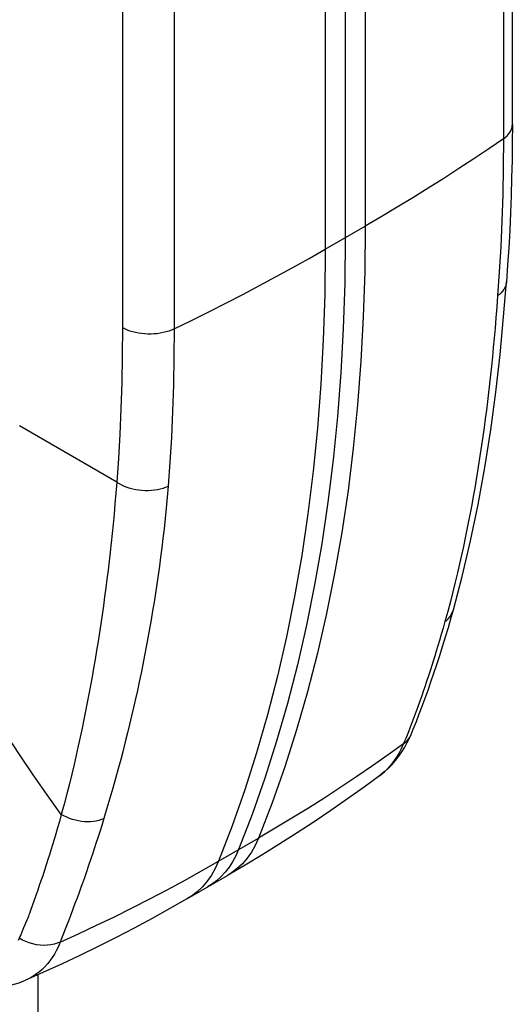
# Model space of a CAD drawing. Units: millimetres. Extents: x 116 to 181, y -22 to 199.
# Drawn here: x 159 to 172, y 141 to 167 of the extents above; entities that cross this region are included whole.
import ezdxf

# ---------------------------------------------------------------- set-up
doc = ezdxf.new("R2010")
doc.units = ezdxf.units.MM
doc.header["$LTSCALE"] = 16.335
doc.layers.get('0').update_dxf_attribs({"linetype": 'CONTINUOUS'})

msp = doc.modelspace()

# ---------------------------------------------------------------- linework, layer by layer
at = {"color": 7, "linetype": 'CONTINUOUS'}
for p, q in [((171.546, 164.469), (171.546, 184.636)), ((167.176, 181.682), (167.176, 161.515)), ((168.897, 148.526), (168.897, 148.526)), ((168.731, 148.193), (168.8, 148.32)), ((168.074, 147.45), (168.073, 147.45)), ((163.056, 144.24), (164.102, 144.844)), ((158.816, 142.105), (158.815, 142.104)), ((159.136, 142.246), (159.136, 123.807))]:
    msp.add_line(p, q, dxfattribs=at)
at = {"color": 253, "linetype": 'CONTINUOUS'}
for p, q in [((171.313, 184.266), (171.313, 164.099)), ((167.699, 181.984), (167.699, 161.818)), ((166.653, 181.38), (166.653, 161.213)), ((161.353, 179.328), (161.353, 159.162)), ((162.702, 179.294), (162.702, 159.127)), ((166.653, 161.213), (167.699, 161.818)), ((161.202, 155.126), (158.655, 156.596)), ((169.784, 151.479), (169.735, 151.306)), ((169.688, 151.142), (169.643, 150.988)), ((169.735, 151.306), (169.688, 151.142)), ((169.599, 150.841), (169.557, 150.703)), ((169.643, 150.988), (169.599, 150.841)), ((169.517, 150.572), (169.478, 150.447)), ((169.557, 150.703), (169.517, 150.572)), ((169.44, 150.329), (169.404, 150.216)), ((169.478, 150.447), (169.44, 150.329)), ((169.352, 150.058), (169.303, 149.911)), ((169.404, 150.216), (169.352, 150.058)), ((169.303, 149.911), (169.257, 149.777)), ((169.176, 149.541), (169.125, 149.396)), ((169.215, 149.654), (169.176, 149.541)), ((169.257, 149.777), (169.215, 149.654)), ((169.125, 149.396), (169.073, 149.254)), ((169.021, 149.11), (168.968, 148.968)), ((169.073, 149.254), (169.021, 149.11)), ((168.916, 148.829), (168.874, 148.718)), ((168.968, 148.968), (168.916, 148.829)), ((168.793, 148.511), (168.757, 148.422)), ((168.827, 148.597), (168.793, 148.511)), ((168.874, 148.718), (168.827, 148.597)), ((159.702, 146.258), (159.654, 146.09)), ((159.752, 146.436), (159.702, 146.258)), ((160.863, 146.328), (160.808, 146.152)), ((159.608, 145.932), (159.564, 145.782)), ((159.654, 146.09), (159.608, 145.932)), ((160.756, 145.985), (160.706, 145.827)), ((160.808, 146.152), (160.756, 145.985)), ((159.564, 145.782), (159.522, 145.641)), ((160.658, 145.679), (160.612, 145.538)), ((160.706, 145.827), (160.658, 145.679)), ((163.862, 145.215), (164.908, 145.82)), ((159.481, 145.507), (159.441, 145.381)), ((159.522, 145.641), (159.481, 145.507)), ((160.612, 145.538), (160.567, 145.404)), ((159.403, 145.26), (159.367, 145.146)), ((159.441, 145.381), (159.403, 145.26)), ((160.525, 145.278), (160.465, 145.1)), ((160.567, 145.404), (160.525, 145.278)), ((159.314, 144.985), (159.265, 144.836)), ((159.367, 145.146), (159.314, 144.985)), ((160.408, 144.935), (160.355, 144.783)), ((160.465, 145.1), (160.408, 144.935)), ((159.219, 144.701), (159.177, 144.577)), ((159.265, 144.836), (159.219, 144.701)), ((160.305, 144.643), (160.274, 144.556)), ((160.355, 144.783), (160.305, 144.643)), ((159.137, 144.462), (159.086, 144.317)), ((159.177, 144.577), (159.137, 144.462)), ((160.217, 144.398), (160.163, 144.251)), ((160.274, 144.556), (160.217, 144.398)), ((159.035, 144.173), (158.957, 143.957)), ((159.086, 144.317), (159.035, 144.173)), ((160.163, 144.251), (160.11, 144.107)), ((160.056, 143.962), (160.001, 143.818)), ((160.11, 144.107), (160.056, 143.962)), ((159.947, 143.678), (159.889, 143.531)), ((160.001, 143.818), (159.947, 143.678)), ((159.889, 143.531), (159.774, 143.236)), ((159.774, 143.236), (159.723, 143.102))]:
    msp.add_line(p, q, dxfattribs=at)
for points in [[(171.313, 164.099), (171.363, 164.137), (171.408, 164.177), (171.446, 164.219), (171.479, 164.262), (171.505, 164.307), (171.525, 164.353), (171.538, 164.4), (171.545, 164.448), (171.546, 164.469)], [(171.313, 164.099), (170.929, 163.836), (170.541, 163.576), (170.148, 163.318), (169.751, 163.062), (169.349, 162.808), (168.943, 162.557), (168.533, 162.308), (168.118, 162.062), (167.699, 161.818)], [(171.313, 164.099), (171.308, 163.358), (171.294, 162.64), (171.271, 161.945), (171.241, 161.272), (171.203, 160.622), (171.159, 159.993)], [(167.699, 161.818), (167.687, 160.625), (167.649, 159.447), (167.587, 158.286), (167.499, 157.141), (167.386, 156.013), (167.249, 154.903), (167.086, 153.811), (166.899, 152.739), (166.688, 151.687), (166.451, 150.654), (166.191, 149.643), (165.906, 148.654), (165.597, 147.686), (165.265, 146.741), (164.908, 145.82)], [(162.702, 159.127), (163.156, 159.349), (163.607, 159.573), (164.054, 159.8), (164.497, 160.029), (164.937, 160.261), (165.372, 160.495), (165.803, 160.732), (166.23, 160.972), (166.653, 161.213)], [(166.653, 161.213), (166.64, 160.021), (166.603, 158.843), (166.54, 157.682), (166.452, 156.537), (166.34, 155.409), (166.202, 154.299), (166.04, 153.207), (165.853, 152.135), (165.641, 151.082), (165.405, 150.05), (165.144, 149.039), (164.86, 148.049), (164.551, 147.082), (164.218, 146.137), (163.862, 145.215)], [(171.391, 160.355), (171.385, 160.31), (171.372, 160.259), (171.352, 160.21), (171.325, 160.162), (171.292, 160.117), (171.254, 160.073), (171.209, 160.032), (171.159, 159.993)], [(171.159, 159.993), (171.137, 159.702), (171.115, 159.421), (171.093, 159.15), (171.07, 158.891), (171.047, 158.641), (171.024, 158.398), (170.999, 158.159), (170.975, 157.927), (170.949, 157.695), (170.923, 157.465), (170.896, 157.236), (170.867, 157.008), (170.838, 156.778), (170.807, 156.549), (170.776, 156.321), (170.743, 156.092), (170.709, 155.864), (170.674, 155.638), (170.638, 155.414), (170.601, 155.19), (170.563, 154.969), (170.525, 154.75), (170.485, 154.533), (170.445, 154.317), (170.403, 154.101), (170.36, 153.885), (170.315, 153.667), (170.267, 153.444), (170.218, 153.219), (170.166, 152.988), (170.111, 152.751), (170.052, 152.509), (169.991, 152.26), (169.925, 152.005), (169.856, 151.745), (169.784, 151.479)], [(161.353, 159.162), (161.347, 158.433), (161.334, 157.727), (161.312, 157.044), (161.283, 156.382), (161.246, 155.743), (161.202, 155.126)], [(162.702, 159.127), (162.636, 159.098), (162.567, 159.072), (162.495, 159.05), (162.419, 159.031), (162.341, 159.016), (162.261, 159.004), (162.18, 158.997), (162.098, 158.993), (162.016, 158.993), (161.934, 158.997), (161.853, 159.005), (161.773, 159.017), (161.695, 159.032), (161.62, 159.052), (161.547, 159.074), (161.479, 159.1), (161.414, 159.129), (161.353, 159.162)], [(162.702, 159.127), (162.697, 158.386), (162.683, 157.668), (162.66, 156.973), (162.63, 156.3), (162.592, 155.65), (162.547, 155.021)], [(161.201, 155.126), (161.178, 154.837), (161.154, 154.558), (161.13, 154.288), (161.105, 154.029), (161.08, 153.779), (161.054, 153.534), (161.027, 153.293), (161, 153.058), (160.973, 152.824), (160.944, 152.591), (160.914, 152.358), (160.883, 152.125), (160.851, 151.892), (160.818, 151.657), (160.784, 151.424), (160.748, 151.19), (160.712, 150.956), (160.674, 150.723), (160.636, 150.492), (160.597, 150.262), (160.557, 150.034), (160.516, 149.809), (160.474, 149.585), (160.432, 149.361), (160.388, 149.138), (160.343, 148.916), (160.296, 148.69), (160.247, 148.461), (160.196, 148.228), (160.142, 147.99), (160.085, 147.745), (160.026, 147.495), (159.962, 147.239), (159.896, 146.977), (159.826, 146.709), (159.752, 146.436)], [(162.547, 155.021), (162.522, 154.727), (162.495, 154.443), (162.467, 154.17), (162.439, 153.907), (162.41, 153.654), (162.38, 153.407), (162.349, 153.165), (162.317, 152.928), (162.285, 152.692), (162.251, 152.458), (162.215, 152.224), (162.179, 151.991), (162.14, 151.756), (162.101, 151.522), (162.06, 151.288), (162.018, 151.055), (161.974, 150.821), (161.93, 150.589), (161.884, 150.359), (161.837, 150.13), (161.79, 149.903), (161.741, 149.679), (161.692, 149.456), (161.642, 149.234), (161.59, 149.013), (161.537, 148.792), (161.483, 148.567), (161.426, 148.339), (161.367, 148.109), (161.305, 147.872), (161.24, 147.629), (161.171, 147.381), (161.1, 147.126), (161.024, 146.866), (160.946, 146.6), (160.863, 146.328)], [(161.202, 155.126), (161.262, 155.088), (161.327, 155.053), (161.395, 155.022), (161.467, 154.994), (161.542, 154.969), (161.62, 154.948), (161.699, 154.931), (161.78, 154.919), (161.862, 154.91), (161.944, 154.906), (162.026, 154.906), (162.107, 154.91), (162.187, 154.919), (162.265, 154.931), (162.34, 154.948), (162.413, 154.968), (162.482, 154.993), (162.547, 155.021)], [(169.784, 151.479), (169.833, 151.519), (169.878, 151.563), (169.917, 151.61), (169.95, 151.66), (169.977, 151.712), (169.998, 151.767), (170.005, 151.789)], [(159.752, 146.436), (159.382, 146.953), (159.018, 147.476), (158.66, 148.006), (158.309, 148.54), (157.963, 149.081), (157.624, 149.626), (157.292, 150.177), (156.966, 150.732), (156.646, 151.292)], [(168.7, 148.286), (168.759, 148.333), (168.81, 148.385), (168.853, 148.443), (168.888, 148.505), (168.897, 148.526)], [(168.7, 148.286), (168.297, 147.995), (167.889, 147.708), (167.477, 147.426), (167.06, 147.147), (166.639, 146.873), (166.213, 146.604), (165.782, 146.338), (165.348, 146.077), (164.908, 145.82)], [(168.7, 148.286), (168.668, 148.212), (168.63, 148.133), (168.586, 148.049), (168.534, 147.961), (168.475, 147.87), (168.411, 147.783), (168.343, 147.7), (168.271, 147.623), (168.198, 147.553)], [(168.757, 148.422), (168.72, 148.332), (168.7, 148.286)], [(168.198, 147.553), (168.126, 147.491), (168.074, 147.45)], [(160.863, 146.328), (160.799, 146.303), (160.732, 146.282), (160.662, 146.266), (160.589, 146.255), (160.514, 146.248), (160.437, 146.246), (160.359, 146.249), (160.28, 146.257), (160.201, 146.269), (160.122, 146.286), (160.045, 146.307), (159.968, 146.333), (159.894, 146.363), (159.821, 146.398), (159.752, 146.436)], [(164.908, 145.82), (164.822, 145.63), (164.723, 145.455), (164.612, 145.295), (164.488, 145.15), (164.353, 145.022), (164.206, 144.91), (164.102, 144.844)], [(159.723, 143.102), (160.199, 143.319), (160.671, 143.54), (161.139, 143.766), (161.603, 143.997), (162.063, 144.231), (162.519, 144.471), (162.971, 144.715), (163.419, 144.963), (163.862, 145.215)], [(163.862, 145.215), (163.776, 145.026), (163.677, 144.851), (163.565, 144.69)], [(163.565, 144.69), (163.442, 144.546), (163.306, 144.417), (163.16, 144.306), (163.056, 144.24)], [(158.957, 143.957), (158.918, 143.852), (158.905, 143.817), (158.892, 143.782)], [(158.85, 143.673), (158.819, 143.596), (158.802, 143.555)], [(158.892, 143.782), (158.864, 143.711), (158.85, 143.673)], [(158.749, 143.427), (158.691, 143.293), (158.671, 143.248)], [(158.802, 143.555), (158.767, 143.471), (158.749, 143.427)], [(158.671, 143.248), (158.623, 143.143)], [(159.723, 143.102), (159.645, 143.07), (159.562, 143.046), (159.475, 143.028), (159.385, 143.018), (159.292, 143.016), (159.198, 143.021), (159.103, 143.034), (159.008, 143.053), (158.915, 143.081), (158.823, 143.115), (158.735, 143.155), (158.65, 143.202)], [(159.723, 143.102), (159.694, 143.03), (159.66, 142.953), (159.619, 142.872), (159.571, 142.785), (159.515, 142.696), (159.454, 142.611), (159.39, 142.531), (159.32, 142.455), (159.249, 142.386), (159.178, 142.324), (159.106, 142.27), (159.034, 142.221), (158.963, 142.178), (158.892, 142.14), (158.816, 142.105)]]:
    msp.add_lwpolyline(points, dxfattribs=at)
at = {"color": 7, "linetype": 'CONTINUOUS'}
for points in [[(171.546, 164.469), (171.544, 164.003), (171.538, 163.539), (171.528, 163.077), (171.515, 162.617), (171.498, 162.16), (171.477, 161.705), (171.452, 161.252), (171.423, 160.802), (171.391, 160.355)], [(167.176, 161.515), (167.164, 160.322), (167.126, 159.144), (167.063, 157.984), (166.976, 156.839), (166.863, 155.711), (166.725, 154.601), (166.563, 153.51), (166.376, 152.437), (166.164, 151.384), (165.928, 150.352), (165.668, 149.341), (165.383, 148.351), (165.074, 147.385), (164.742, 146.44), (164.385, 145.518)], [(170.005, 151.789), (170.234, 152.656), (170.453, 153.59), (170.651, 154.541), (170.826, 155.51), (170.981, 156.493), (171.113, 157.478), (171.225, 158.461), (171.319, 159.443), (171.391, 160.358)], [(168.897, 148.526), (168.957, 148.671), (169.036, 148.868), (169.113, 149.069), (169.19, 149.272), (169.266, 149.479), (169.342, 149.69), (169.418, 149.908), (169.495, 150.131), (169.571, 150.36), (169.647, 150.593), (169.723, 150.832), (169.798, 151.077), (169.873, 151.327), (169.947, 151.582), (170.005, 151.789)], [(168.8, 148.32), (168.864, 148.452), (168.897, 148.526)], [(168.073, 147.45), (168.112, 147.479), (168.212, 147.562), (168.309, 147.651), (168.403, 147.747), (168.492, 147.849), (168.576, 147.958), (168.656, 148.072), (168.731, 148.193)], [(168.074, 147.45), (167.668, 147.154), (167.237, 146.847), (166.802, 146.544), (166.362, 146.247), (165.918, 145.956), (165.47, 145.669), (165.018, 145.389), (164.562, 145.114), (164.102, 144.844)], [(164.385, 145.518), (164.312, 145.354), (164.229, 145.201), (164.138, 145.059), (164.037, 144.929)], [(164.037, 144.929), (163.927, 144.809), (163.809, 144.702), (163.683, 144.608), (163.579, 144.542)], [(163.056, 144.24), (162.593, 143.977), (162.127, 143.72), (161.658, 143.469), (161.187, 143.224), (160.712, 142.985), (160.235, 142.752), (159.755, 142.526), (159.273, 142.306), (158.815, 142.104)], [(156.397, 142.262), (156.509, 142.211), (156.678, 142.141), (156.846, 142.081), (157.011, 142.03), (157.173, 141.988), (157.333, 141.955), (157.492, 141.932), (157.647, 141.916), (157.8, 141.91), (157.95, 141.911), (158.097, 141.921), (158.24, 141.939), (158.38, 141.965), (158.516, 141.999), (158.647, 142.039), (158.775, 142.087), (158.816, 142.105)]]:
    msp.add_lwpolyline(points, dxfattribs=at)

doc.saveas('drawing.dxf')
